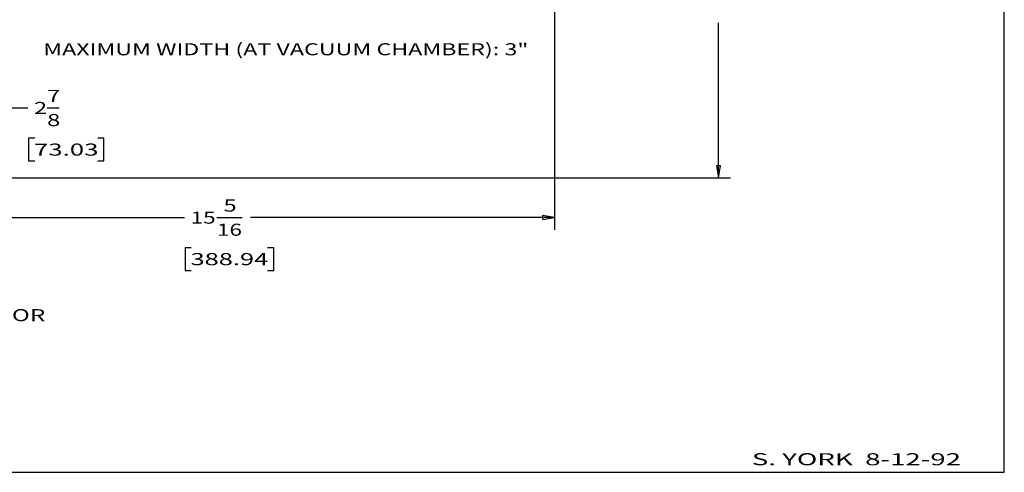
# Model space of a CAD drawing. Extents: x 0.1 to 16.9, y 0.1 to 10.9.
# Drawn here: x 6.8 to 16.9, y 0.1 to 4.7 of the extents above; entities that cross this region are included whole.
import ezdxf
from ezdxf.enums import TextEntityAlignment as Align

# ---------------------------------------------------------------- set-up
doc = ezdxf.new("R2010")
doc.units = 0
doc.layers.add('L1_11', color=7, linetype='CONTINUOUS')

msp = doc.modelspace()

# ---------------------------------------------------------------- linework, layer by layer
at = {"layer": 'L1_11', "color": 0, "linetype": 'CONTINUOUS'}
for p, q in [((16.94, 0.06), (16.94, 10.94)), ((12.288, 6.57), (12.288, 2.567)), ((13.983, 3.102), (13.983, 4.706)), ((6.592, 3.825), (6.842, 3.825)), ((7.041, 3.825), (7.165, 3.825)), ((6.913, 3.512), (6.85, 3.512)), ((6.85, 3.512), (6.85, 3.277)), ((7.628, 3.512), (7.566, 3.512)), ((7.628, 3.277), (7.628, 3.512)), ((6.85, 3.277), (6.913, 3.277)), ((7.566, 3.277), (7.628, 3.277)), ((14.004, 3.226), (13.962, 3.226)), ((13.962, 3.226), (13.983, 3.102)), ((13.983, 3.102), (14.004, 3.226)), ((5.076, 3.102), (14.108, 3.102)), ((4.641, 2.692), (8.462, 2.692)), ((8.797, 2.692), (9.057, 2.692)), ((12.288, 2.692), (9.144, 2.692)), ((12.288, 2.692), (12.163, 2.713)), ((12.163, 2.713), (12.163, 2.671)), ((12.163, 2.671), (12.288, 2.692)), ((8.532, 2.379), (8.47, 2.379)), ((8.47, 2.379), (8.47, 2.145)), ((9.384, 2.379), (9.321, 2.379)), ((9.384, 2.145), (9.384, 2.379)), ((8.47, 2.145), (8.532, 2.145)), ((9.321, 2.145), (9.384, 2.145)), ((0.06, 0.06), (16.94, 0.06))]:
    msp.add_line(p, q, dxfattribs=at)

# ---------------------------------------------------------------- texts
for s, height, width, p, p2 in [('MAXIMUM WIDTH (AT VACUUM CHAMBER): 3"', 0.12475, 1.148988, (7.001, 4.369), (12.018, 4.369)), ('7', 0.125, 1.634375, (7.041, 3.887), (7.177, 3.887)), ('2', 0.125, 1.634375, (6.905, 3.762), (7.041, 3.762)), ('8', 0.125, 1.634375, (7.041, 3.637), (7.177, 3.637)), ('73.03', 0.1248, 1.395109, (6.905, 3.332), (7.572, 3.332)), ('5', 0.125, 1.634375, (8.865, 2.754), (9.001, 2.754)), ('15', 0.1248, 1.559375, (8.524, 2.629), (8.784, 2.629)), ('16', 0.1248, 1.559375, (8.797, 2.504), (9.056, 2.504)), ('388.94', 0.1248, 1.2875, (8.524, 2.2), (9.328, 2.2)), ('DIA. SPOUT FOR', 0.12475, 1.196382, (5.132, 1.621), (7.022, 1.621)), ('S. YORK  8-12-92', 0.12475, 1.181818, (14.329, 0.132), (16.492, 0.132))]:
    msp.add_text(s, height=height, dxfattribs=dict(at, width=width)).set_placement(p, p2, align=Align.FIT)

doc.saveas('drawing.dxf')
